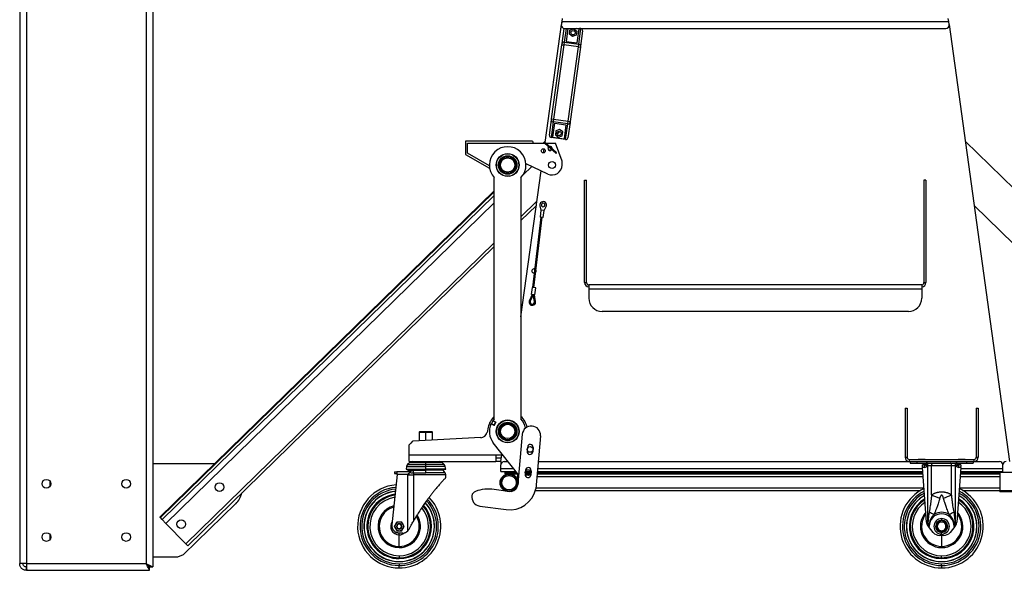
# Model space of a CAD drawing. Units: millimetres. Extents: x -4283 to 7630, y -5446 to 9788.
# Drawn here: x -4250 to -2770, y -2812 to -1985 of the extents above; entities that cross this region are included whole.
import ezdxf

# ---------------------------------------------------------------- set-up
doc = ezdxf.new("R2010")
doc.units = ezdxf.units.MM

msp = doc.modelspace()

# ---------------------------------------------------------------- linework, layer by layer
at = {"color": 7, "linetype": 'Continuous', "lineweight": 25}
for p, q in [((-4249.5, -601.2), (-4249.5, -2801.7)), ((-4239.5, -601.2), (-4239.5, -2801.7)), ((-4059.5, -710.2), (-4059.5, -2801.7)), ((-4049.5, -710.2), (-4049.5, -2806.6)), ((-3460.3, -2169.6), (-3435.8, -1992.5)), ((-3435.1, -1986.9), (-3436.7, -1998)), ((-3435.2, -1987.6), (-3435.8, -1992.5)), ((-3434.5, -1983.2), (-3435.2, -1987.6)), ((-3435.2, -1987.6), (-2853.9, -1987.6)), ((-2853.9, -1987.6), (-2854.5, -1983.2)), ((-2853.3, -1992.5), (-2853.9, -1987.6)), ((-2853.3, -1992.5), (-2762.5, -2648.2)), ((-3436.6, -1998), (-3436.7, -1998)), ((-3434.7, -2020.9), (-3431.6, -1998.1)), ((-3428.5, -1998.2), (-3431.4, -2018.8)), ((-3430.9, -1998.2), (-2858.2, -1998.2)), ((-3426, -1998.2), (-3428.7, -2017.6)), ((-3423.8, -2006.9), (-3423, -2001)), ((-3419.1, -2010.5), (-3423.8, -2006.9)), ((-3423, -2001), (-3417.5, -1998.8)), ((-3413.6, -2008.3), (-3419.1, -2010.5)), ((-3417.5, -1998.8), (-3412.8, -2002.4)), ((-3412.8, -2002.4), (-3413.6, -2008.3)), ((-3408.9, -1998.7), (-3413, -1998.2)), ((-3411.9, -2019.9), (-3408.9, -1998.7)), ((-3409.6, -2021.8), (-3406.4, -1998.5)), ((-3406.4, -1998.5), (-3408.5, -1998.2)), ((-3403.8, -2001.9), (-3407, -2024.7)), ((-3450.4, -2133.9), (-3434.9, -2022.6)), ((-3432, -2023), (-3447.4, -2134.3)), ((-3434.9, -2022.6), (-3434.7, -2020.9)), ((-3434.9, -2022.6), (-3432, -2023)), ((-3431.4, -2018.8), (-3432, -2023)), ((-3410.2, -2026), (-3432, -2023)), ((-3431.4, -2018.8), (-3409.6, -2021.8)), ((-3428.7, -2017.6), (-3411.9, -2019.9)), ((-3425.6, -2137.3), (-3410.2, -2026)), ((-3407.2, -2026.4), (-3422.6, -2137.8)), ((-3410.2, -2026), (-3409.6, -2021.8)), ((-3410.2, -2026), (-3407.2, -2026.4)), ((-3407, -2024.7), (-3407.2, -2026.4)), ((-3453.7, -2158.5), (-3450.6, -2135.6)), ((-3448, -2138.6), (-3451.2, -2161.9)), ((-3450.6, -2135.6), (-3450.4, -2133.9)), ((-3450.4, -2133.9), (-3447.4, -2134.3)), ((-3448.6, -2161.6), (-3445.7, -2140.4)), ((-3447.4, -2134.3), (-3448, -2138.6)), ((-3426.2, -2141.6), (-3448, -2138.6)), ((-3447.4, -2134.3), (-3425.6, -2137.3)), ((-3445.7, -2140.4), (-3428.9, -2142.8)), ((-3428.9, -2142.8), (-3431.8, -2163.9)), ((-3429.4, -2164.9), (-3426.2, -2141.6)), ((-3426.2, -2141.6), (-3425.6, -2137.3)), ((-3422.8, -2139.4), (-3426, -2162.3)), ((-3425.6, -2137.3), (-3422.6, -2137.8)), ((-3422.6, -2137.8), (-3422.8, -2139.4)), ((-3443.9, -2152.1), (-3444.7, -2157.9)), ((-3444.7, -2157.9), (-3440, -2161.6)), ((-3438.4, -2149.8), (-3443.9, -2152.1)), ((-3442.2, -2156.9), (-3437.9, -2152.7)), ((-3440, -2161.6), (-3434.5, -2159.4)), ((-3433.7, -2153.5), (-3438.4, -2149.8)), ((-3434.5, -2159.4), (-3433.7, -2153.5)), ((-3579.8, -2167.2), (-3579.8, -2187.2)), ((-3479.1, -2167.2), (-3579.8, -2167.2)), ((-3576.9, -2170.2), (-3460.9, -2170.2)), ((-3576.9, -2185.5), (-3576.9, -2170.2)), ((-3479.1, -2167.2), (-3478, -2170.2)), ((-3462.9, -2170.2), (-3460, -2167.3)), ((-3461.5, -2170.2), (-3460.2, -2168.9)), ((-3460.8, -2170.6), (-3444.2, -2185.2)), ((-3444.2, -2185.2), (-3460.7, -2170.7)), ((-3443.4, -2184.3), (-3459.9, -2169.8)), ((-3459.5, -2170.2), (-3444.7, -2170.2)), ((-3429.4, -2164.9), (-3451.2, -2161.9)), ((-3448.6, -2161.6), (-3431.8, -2163.9)), ((-3434.8, -2197.2), (-3444.7, -2170.2)), ((-2829.1, -2167.3), (-2332.5, -2651.7)), ((-3579.8, -2187.2), (-3543.6, -2208.1)), ((-3544, -2204.4), (-3576.9, -2185.5)), ((-3462.5, -2184.9), (-3461.7, -2179.2)), ((-3454.5, -2180.2), (-3454.8, -2180.6)), ((-3451.2, -2176.5), (-3450.9, -2176.1)), ((-3450.7, -2176.3), (-3450.6, -2176.3)), ((-3450.5, -2180.4), (-3450.6, -2180.3)), ((-3450.3, -2180), (-3450.2, -2179.9)), ((-3449.8, -2178.6), (-3449.8, -2178.4)), ((-3502, -2194.7), (-3501.4, -2195)), ((-3489.1, -2200.9), (-3456.4, -2216.7)), ((-3489, -2202.6), (-3487.9, -2201.5)), ((-3434.8, -2203.2), (-3434.8, -2197.2)), ((-3530.9, -2212), (-3531.6, -2211.6)), ((-3531.3, -2212.2), (-3530.8, -2212.2)), ((-3508.4, -2214.5), (-3505.4, -2211.6)), ((-3500.4, -2208.1), (-3499.9, -2207.6)), ((-3500, -2206.3), (-3499.5, -2205.8)), ((-3496.5, -2431.3), (-3466.2, -2211.9)), ((-3493.4, -2218), (-3480.2, -2205.2)), ((-3536.5, -2584.3), (-3536.5, -2222.1)), ((-3514.3, -2220.3), (-3513.8, -2219.8)), ((-3512.6, -2220), (-3512, -2219.4)), ((-3496.5, -2222.1), (-3496.5, -2584.3)), ((-3400.9, -2379.8), (-3400.9, -2226.2)), ((-3400.9, -2226.2), (-3397.9, -2226.2)), ((-3397.9, -2379.8), (-3397.9, -2226.2)), ((-2888.1, -2226.2), (-2891.1, -2226.2)), ((-2891.1, -2226.2), (-2891.1, -2379.8)), ((-2888.1, -2226.2), (-2888.1, -2379.8)), ((-4038.9, -2731.9), (-3536.5, -2241.9)), ((-4038.2, -2732.6), (-3536.5, -2243.3)), ((-4035.4, -2735.5), (-3536.5, -2248.9)), ((-4029.8, -2741.2), (-3536.5, -2260.1)), ((-3496.5, -2281.2), (-3472.5, -2257.7)), ((-3496.5, -2286.7), (-3473.4, -2264.2)), ((-3468.1, -2264.3), (-3466.6, -2270.8)), ((-3466.6, -2270.8), (-3467.8, -2281.3)), ((-3461.6, -2271.4), (-3466.6, -2270.8)), ((-3462.9, -2281.8), (-3461.6, -2271.4)), ((-3461.6, -2271.4), (-3458.7, -2265.4)), ((-2815.7, -2264.2), (-2373.4, -2695.6)), ((-3478.6, -2387.3), (-3466.1, -2281.5)), ((-3477, -2387.5), (-3464.5, -2281.6)), ((-3462.9, -2281.8), (-3467.8, -2281.3)), ((-3999.8, -2772), (-3536.5, -2320.2)), ((-3997, -2774.8), (-3536.5, -2325.8)), ((-3473.7, -2362.2), (-3473.9, -2361.2)), ((-3400.9, -2379.8), (-3397.9, -2379.8)), ((-2891.1, -2379.8), (-2888.1, -2379.8)), ((-3480.6, -2397.7), (-3479.3, -2387.2)), ((-3474.4, -2387.8), (-3479.3, -2387.2)), ((-3475.6, -2398.2), (-3474.4, -2387.8)), ((-2894.5, -2383.2), (-3394.5, -2383.2)), ((-3394.5, -2383.2), (-3394.5, -2389.6)), ((-2894.5, -2389.6), (-3394.5, -2389.6)), ((-3394.5, -2389.6), (-3394.5, -2403.2)), ((-3351.1, -2383), (-3351.1, -2383.2)), ((-3340.7, -2383), (-3351.1, -2383)), ((-3340.7, -2383.2), (-3340.7, -2383)), ((-2937.9, -2383), (-2948.3, -2383)), ((-2948.3, -2383), (-2948.3, -2383.2)), ((-2937.9, -2383.2), (-2937.9, -2383)), ((-2894.5, -2383.2), (-2894.5, -2389.6)), ((-2894.5, -2389.6), (-2894.5, -2403.2)), ((-3479.9, -2397.8), (-3483.9, -2406.8)), ((-3483.9, -2406.8), (-3483, -2407.3)), ((-3483, -2407.3), (-3482.5, -2407.5)), ((-3478.2, -2397.9), (-3482.5, -2407.5)), ((-3475.6, -2398.2), (-3480.6, -2397.7)), ((-3476, -2408.2), (-3478, -2398)), ((-3474.5, -2407.9), (-3476.3, -2398.2)), ((-3475.5, -2408.1), (-3476, -2408.2)), ((-3474.5, -2407.9), (-3475.5, -2408.1)), ((-2914.5, -2423.2), (-3374.5, -2423.2)), ((-2919.5, -2568.2), (-2919.5, -2641.8)), ((-2919.5, -2568.2), (-2916.5, -2568.2)), ((-2916.5, -2568.2), (-2916.5, -2641.8)), ((-2812.5, -2568.2), (-2809.5, -2568.2)), ((-2812.5, -2568.2), (-2812.5, -2641.8)), ((-2809.5, -2568.2), (-2809.5, -2641.8)), ((-3538.8, -2587.3), (-3540.9, -2591.8)), ((-3538.8, -2587), (-3534.1, -2589.1)), ((-3534.7, -2589.2), (-3538.8, -2587.3)), ((-3648.4, -2603.2), (-3649.4, -2604.2)), ((-3648.4, -2603.2), (-3639.4, -2603.2)), ((-3639.4, -2603.2), (-3630.4, -2603.2)), ((-3639.4, -2603.2), (-3639.4, -2604.2)), ((-3629.4, -2604.2), (-3630.4, -2603.2)), ((-3545.9, -2596.9), (-3547.5, -2604.6)), ((-3536.5, -2594.2), (-3541.6, -2591.8)), ((-3536.8, -2593.7), (-3540.9, -2591.8)), ((-3536.8, -2593.7), (-3534.7, -2589.2)), ((-3536.8, -2593.7), (-3536.3, -2593.9)), ((-3534.1, -2589.1), (-3536.5, -2594.2)), ((-3534.2, -2589.4), (-3534.7, -2589.2)), ((-3532.2, -2595.9), (-3531.8, -2596.1)), ((-3531.8, -2596.1), (-3530.3, -2592.7)), ((-3659.1, -2617.9), (-3664.4, -2623.2)), ((-3659.4, -2617.9), (-3661.8, -2620.6)), ((-3659.4, -2617.9), (-3659.1, -2617.9)), ((-3556.8, -2612.5), (-3659.1, -2617.9)), ((-3649.4, -2604.2), (-3649.4, -2617.4)), ((-3649.4, -2604.2), (-3639.4, -2604.2)), ((-3639.4, -2604.2), (-3629.4, -2604.2)), ((-3639.4, -2616.9), (-3639.4, -2604.2)), ((-3629.4, -2616.3), (-3629.4, -2604.2)), ((-3500.9, -2682), (-3494.4, -2607.4)), ((-3467.3, -2609.8), (-3474.3, -2689.5)), ((-3664.4, -2638.2), (-3664.4, -2623.2)), ((-3499.8, -2669.1), (-3538.2, -2620.1)), ((-3486.7, -2626.6), (-3487.3, -2633)), ((-3478.3, -2627.3), (-3478.8, -2633.8)), ((-3664.4, -2638.2), (-3534.4, -2638.2)), ((-3664.4, -2648.2), (-3664.4, -2638.2)), ((-3534.4, -2638.2), (-3524, -2638.2)), ((-3534.4, -2638.2), (-3534.4, -2648.2)), ((-3525.9, -2643.2), (-3534.4, -2643.2)), ((-3526.5, -2648.2), (-3525.2, -2638.2)), ((-2919.5, -2641.8), (-2916.5, -2641.8)), ((-2913.1, -2645.2), (-2913.1, -2648.2)), ((-2913.1, -2645.2), (-2815.9, -2645.2)), ((-2899.7, -2645), (-2889.3, -2645)), ((-2899.7, -2645.2), (-2899.7, -2645)), ((-2889.3, -2645), (-2889.3, -2645.2)), ((-2839.7, -2645), (-2829.3, -2645)), ((-2839.7, -2645.2), (-2839.7, -2645)), ((-2829.3, -2645), (-2829.3, -2645.2)), ((-2815.9, -2648.2), (-2815.9, -2645.2)), ((-2812.5, -2641.8), (-2809.5, -2641.8)), ((-3956.6, -2651.7), (-4049.5, -2651.7)), ((-3668.2, -2655.6), (-3669.1, -2659.7)), ((-3669.1, -2659.7), (-3666.7, -2660.2)), ((-3669.1, -2659.7), (-3639.4, -2659.7)), ((-3668.2, -2655.6), (-3639.4, -2655.6)), ((-3663.6, -2649.7), (-3666.7, -2652.9)), ((-3666.7, -2652.9), (-3639.4, -2652.9)), ((-3666.7, -2660.2), (-3639.4, -2660.2)), ((-3665.3, -2661.6), (-3666, -2662.5)), ((-3665.3, -2661.6), (-3639.4, -2661.6)), ((-3664.9, -2660.5), (-3639.4, -2660.5)), ((-3664.4, -2648.2), (-3534.4, -2648.2)), ((-3663.6, -2649.7), (-3639.4, -2649.7)), ((-3639.4, -2649.7), (-3639.4, -2648.2)), ((-3639.4, -2652.9), (-3639.4, -2649.7)), ((-3615.1, -2649.7), (-3639.4, -2649.7)), ((-3639.4, -2655.6), (-3639.4, -2652.9)), ((-3612, -2652.9), (-3639.4, -2652.9)), ((-3639.4, -2659.7), (-3639.4, -2655.6)), ((-3610.5, -2655.6), (-3639.4, -2655.6)), ((-3609.6, -2659.7), (-3639.4, -2659.7)), ((-3639.4, -2660.2), (-3639.4, -2659.7)), ((-3612.1, -2660.2), (-3639.4, -2660.2)), ((-3639.4, -2660.5), (-3639.4, -2660.2)), ((-3639.4, -2661.6), (-3639.4, -2660.5)), ((-3613.9, -2660.5), (-3639.4, -2660.5)), ((-3639.4, -2665.4), (-3639.4, -2661.6)), ((-3613.4, -2661.6), (-3639.4, -2661.6)), ((-3612, -2652.9), (-3615.1, -2649.7)), ((-3610.5, -2665.4), (-3613.4, -2661.6)), ((-3612.1, -2660.2), (-3609.6, -2659.7)), ((-3609.6, -2659.7), (-3610.5, -2655.6)), ((-3526.5, -2648.2), (-3534.4, -2648.2)), ((-3526.5, -2648.2), (-3526.5, -2653.2)), ((-3526.5, -2658.8), (-3526.5, -2653.2)), ((-3526.5, -2663.2), (-3526.5, -2658.8)), ((-3526.5, -2658.8), (-3507.9, -2658.8)), ((-3521.5, -2648.2), (-3516.2, -2648.2)), ((-3489.8, -2661.4), (-3490.3, -2667.9)), ((-3481.3, -2662.2), (-3481.9, -2668.7)), ((-3471.6, -2658.8), (-2893.3, -2658.8)), ((-3470.7, -2648.2), (-2913.1, -2648.2)), ((-2913.1, -2648.2), (-2815.9, -2648.2)), ((-2912, -2648.2), (-2912, -2650.7)), ((-2912, -2650.7), (-2902, -2650.7)), ((-2902, -2648.2), (-2902, -2650.7)), ((-2902, -2648.2), (-2827, -2648.2)), ((-2902, -2650.7), (-2827, -2650.7)), ((-2893.5, -2655.7), (-2893.5, -2653.2)), ((-2890.5, -2653.2), (-2893.5, -2653.2)), ((-2893.4, -2657.2), (-2893.5, -2655.7)), ((-2887.3, -2739.3), (-2893.4, -2657.2)), ((-2890.5, -2657.2), (-2893.4, -2657.2)), ((-2890.5, -2657.2), (-2890.5, -2653.2)), ((-2888.8, -2651.8), (-2889.8, -2652.9)), ((-2887, -2655.7), (-2889.8, -2652.9)), ((-2886, -2654.7), (-2888.8, -2651.8)), ((-2886, -2654.7), (-2887, -2655.7)), ((-2886, -2654.7), (-2886, -2650.7)), ((-2885.5, -2654.7), (-2886, -2654.7)), ((-2885.5, -2654.7), (-2885.5, -2650.7)), ((-2885.5, -2744.7), (-2885.5, -2654.7)), ((-2879.5, -2654.7), (-2885.5, -2654.7)), ((-2879.5, -2698.5), (-2879.5, -2654.7)), ((-2849.5, -2654.7), (-2879.5, -2654.7)), ((-2849.5, -2698.5), (-2849.5, -2654.7)), ((-2843.5, -2654.7), (-2849.5, -2654.7)), ((-2843.5, -2654.7), (-2843.5, -2650.7)), ((-2843.5, -2744.7), (-2843.5, -2654.7)), ((-2843.1, -2654.7), (-2843.5, -2654.7)), ((-2843.1, -2654.7), (-2843.1, -2650.7)), ((-2843.1, -2654.7), (-2840.3, -2651.8)), ((-2842.1, -2655.7), (-2843.1, -2654.7)), ((-2842.1, -2655.7), (-2839.3, -2652.9)), ((-2835.7, -2657.2), (-2841.8, -2739.3)), ((-2839.3, -2652.9), (-2840.3, -2651.8)), ((-2838.5, -2657.2), (-2838.5, -2653.2)), ((-2835.5, -2653.2), (-2838.5, -2653.2)), ((-2835.7, -2657.2), (-2838.5, -2657.2)), ((-2835.8, -2658.8), (-2772.5, -2658.8)), ((-2835.7, -2657.2), (-2835.5, -2655.7)), ((-2835.5, -2653.2), (-2835.5, -2655.7)), ((-2827, -2648.2), (-2827, -2650.7)), ((-2827, -2650.7), (-2817, -2650.7)), ((-2817, -2648.2), (-2817, -2650.7)), ((-2815.9, -2648.2), (-2777.5, -2648.2)), ((-2772.5, -2658.8), (-2772.5, -2653.2)), ((-2772.5, -2663.2), (-2772.5, -2658.8)), ((-3682.5, -2667.7), (-3690.3, -2743.6)), ((-3686.4, -2663.7), (-3686.4, -2666.2)), ((-3686.4, -2663.7), (-3683, -2663.7)), ((-3686.4, -2666.2), (-3682.4, -2666.2)), ((-3663.2, -2663.7), (-3683, -2663.7)), ((-3682.5, -2667.7), (-3682.4, -2666.2)), ((-3666.3, -2667.7), (-3682.5, -2667.7)), ((-3682.4, -2666.2), (-3682.4, -2664)), ((-3667.7, -2663.6), (-3667.6, -2663.6)), ((-3667.7, -2663.6), (-3667.7, -2663.6)), ((-3662.8, -2663.7), (-3662.8, -2663.7)), ((-3657.9, -2665.4), (-3639.4, -2665.4)), ((-3609.5, -2668.2), (-3657.5, -2668.2)), ((-3610.5, -2665.4), (-3639.4, -2665.4)), ((-3609.5, -2672.7), (-3609.5, -2668.2)), ((-3526.5, -2663.2), (-3504.4, -2663.2)), ((-3520.4, -2666.7), (-3520.4, -2664.7)), ((-3520.4, -2664.7), (-3503.2, -2664.7)), ((-3520.4, -2666.7), (-3501.7, -2666.7)), ((-3501, -2670.7), (-3501, -2667.6)), ((-3501, -2682.5), (-3501, -2670.7)), ((-3501, -2670.7), (-3499.9, -2670.7)), ((-3490.1, -2664.7), (-3481.6, -2664.7)), ((-3489.7, -2666.7), (-3481.9, -2666.7)), ((-3489.6, -2663.2), (-3482, -2663.2)), ((-3472.7, -2670.7), (-2892.4, -2670.7)), ((-3472.3, -2666.7), (-2892.7, -2666.7)), ((-3472.2, -2664.7), (-2892.9, -2664.7)), ((-3472, -2663.2), (-2893, -2663.2)), ((-2836.7, -2670.7), (-2776.9, -2670.7)), ((-2836.4, -2666.7), (-2776.9, -2666.7)), ((-2836.2, -2664.7), (-2776.9, -2664.7)), ((-2836.1, -2663.2), (-2772.5, -2663.2)), ((-2776.9, -2664.7), (-2776.9, -2691.7)), ((-2728.9, -2664.7), (-2776.9, -2664.7)), ((-2772.5, -2664.7), (-2772.5, -2663.2)), ((-4204.5, -2677.5), (-4204.5, -2685.8)), ((-3519.2, -2692.7), (-3536.7, -2690.4)), ((-3474.9, -2691.7), (-2896.1, -2691.7)), ((-3474.2, -2687.7), (-2891.1, -2687.7)), ((-2838, -2687.7), (-2776.9, -2687.7)), ((-2833, -2691.7), (-2776.9, -2691.7)), ((-2776.9, -2691.7), (-2776.9, -2693.7)), ((-2776.9, -2691.7), (-2728.9, -2691.7)), ((-2728.9, -2693.7), (-2776.9, -2693.7)), ((-4003.4, -2788.2), (-3925.1, -2711.7)), ((-3558.4, -2715.2), (-3518.8, -2720.6)), ((-4038.2, -2732.6), (-4038.9, -2731.9)), ((-4035.4, -2735.5), (-4038.2, -2732.6)), ((-4029.8, -2741.2), (-4035.4, -2735.5)), ((-2864.5, -2734.1), (-2864.5, -2736.5)), ((-3999.8, -2772), (-4029.8, -2741.2)), ((-3732.2, -2745.7), (-3732.4, -2745.7)), ((-3679.4, -2742.3), (-3679.4, -2741.7)), ((-3679.4, -2749.1), (-3679.4, -2749.7)), ((-3626.6, -2745.7), (-3626.4, -2745.7)), ((-2917.3, -2745.7), (-2917.5, -2745.7)), ((-2883.7, -2745.7), (-2884.9, -2745.7)), ((-2877.1, -2754.9), (-2884.5, -2746.1)), ((-2883.4, -2745.7), (-2883.7, -2745.7)), ((-2864.5, -2736.5), (-2864.5, -2737.1)), ((-2844.6, -2746.1), (-2851.9, -2754.9)), ((-2845.4, -2745.7), (-2845.7, -2745.7)), ((-2844.2, -2745.7), (-2845.4, -2745.7)), ((-2811.7, -2745.7), (-2811.5, -2745.7)), ((-4204.5, -2757.5), (-4204.5, -2765.8)), ((-3679.4, -2758.5), (-3679.4, -2755.7)), ((-3674.2, -2755.7), (-3679.4, -2755.7)), ((-3678.2, -2755.7), (-3679.4, -2755.7)), ((-3679.4, -2755.7), (-3679.4, -2755.7)), ((-3679.4, -2775.8), (-3679.4, -2758.5)), ((-2861.1, -2759.2), (-2867.9, -2759.2)), ((-2864.5, -2754.9), (-2864.5, -2754.3)), ((-2864.5, -2757.3), (-2864.5, -2754.9)), ((-2864.5, -2759.2), (-2864.5, -2775.8)), ((-3997, -2774.8), (-3999.8, -2772)), ((-3679.4, -2777.5), (-3679.4, -2775.8)), ((-2864.5, -2777.5), (-2864.5, -2775.8)), ((-4049.5, -2791.7), (-4012, -2791.7)), ((-4012, -2791.7), (-4003.4, -2788.2)), ((-3679.4, -2789.8), (-3679.4, -2792.8)), ((-3679.4, -2793.6), (-3679.4, -2792.8)), ((-3679.4, -2793.6), (-3679.4, -2794.1)), ((-2864.5, -2792.8), (-2864.5, -2789.8)), ((-2864.5, -2792.8), (-2864.5, -2793.6)), ((-2864.5, -2794.1), (-2864.5, -2793.6)), ((-4239.5, -2801.7), (-4249.5, -2801.7)), ((-4239.5, -2806.6), (-4240, -2806.6)), ((-4239.5, -2801.7), (-4059.5, -2801.7)), ((-4239.5, -2801.7), (-4239.5, -2806.6)), ((-4239.5, -2806.6), (-4239.3, -2806.6)), ((-4239.5, -2811.7), (-4239.5, -2806.7)), ((-4239.5, -2806.7), (-4239.3, -2806.7)), ((-4054.6, -2811.7), (-4054.6, -2806.7)), ((-4054.5, -2806.6), (-4049.5, -2806.6)), ((-3679.4, -2801.8), (-3679.4, -2804.5)), ((-3679.4, -2808.2), (-3679.4, -2804.5)), ((-2864.5, -2804.5), (-2864.5, -2801.8)), ((-2864.5, -2804.5), (-2864.5, -2808.2)), ((-4239.5, -2811.7), (-4238.8, -2811.7)), ((-4238.8, -2811.7), (-4054.6, -2811.7))]:
    msp.add_line(p, q, dxfattribs=at)
at = {"color": 7, "linetype": 'Continuous', "lineweight": 25, "flags": 128}
for points in [[(-3454.7, -2176), (-3454.7, -2176), (-3455.1, -2176.3)], [(-3454.5, -2180.9), (-3453.8, -2181.2), (-3452.8, -2181.4)], [(-3453, -2175.9), (-3452.1, -2176), (-3451.2, -2176.5)], [(-3451.3, -2180.9), (-3451.3, -2181), (-3451.3, -2181)], [(-3451.2, -2176.5), (-3450.6, -2177.3), (-3450.4, -2178.2)], [(-3474.2, -2364), (-3473.9, -2363.3), (-3473.7, -2362.2)], [(-2879.5, -2654.7), (-2879.5, -2653.9), (-2879.4, -2653.1), (-2879.1, -2652.5), (-2878.8, -2651.8), (-2878.5, -2651.4), (-2878.1, -2651), (-2877.6, -2650.8), (-2877.1, -2650.7)], [(-2849.5, -2654.7), (-2849.6, -2653.9), (-2849.7, -2653.1), (-2849.9, -2652.5), (-2850.2, -2651.8), (-2850.6, -2651.4), (-2851, -2651), (-2851.5, -2650.8), (-2851.9, -2650.7)], [(-3666.5, -2752.6), (-3666.5, -2741), (-3666.5, -2730.4), (-3666.5, -2720.8), (-3666.5, -2712.2), (-3666.5, -2704.6), (-3666.5, -2698), (-3666.5, -2692.4), (-3666.5, -2687.8), (-3666.5, -2684.2), (-3666.5, -2682.1), (-3666.5, -2680.6), (-3666.5, -2679.7), (-3666.5, -2679.4), (-3666.5, -2679.3), (-3666.5, -2679.3), (-3666.5, -2679.3), (-3666.5, -2679.3), (-3666.5, -2679.3), (-3666.5, -2679.3), (-3666.5, -2679.3), (-3666.5, -2679.3), (-3666.5, -2679.3), (-3666.5, -2679.3), (-3666.5, -2679.3), (-3666.5, -2679.3), (-3666.5, -2675.4), (-3666.5, -2672.8), (-3666.5, -2671.1), (-3666.5, -2669.5), (-3666.4, -2668.2)], [(-3679.4, -2755.7), (-3681.3, -2755.5), (-3683, -2755)], [(-4059.5, -2801.7), (-4059.5, -2801.7)]]:
    msp.add_lwpolyline(points, dxfattribs=at)
at = {"color": 7, "linetype": 'Continuous', "lineweight": 25}
for centre, radius in [((-3418.3, -2004.6), 3.25), ((-3439.2, -2155.7), 3.25), ((-3516.5, -2203.2), 17.2), ((-3516.5, -2203.2), 16.9), ((-3463, -2181.9), 3.05), ((-3516.5, -2203.2), 14), ((-3516.5, -2203.2), 13.5), ((-3516.5, -2203.2), 12.4), ((-3516.5, -2203.2), 10.8), ((-3449.8, -2203.2), 5.25), ((-3516.5, -2603.2), 17.2), ((-3516.5, -2603.2), 16.8), ((-3516.5, -2603.2), 13.9), ((-3516.5, -2603.2), 13.4), ((-3516.5, -2603.2), 12.4), ((-3516.5, -2603.2), 10.8), ((-3482.8, -2630.2), 4.25), ((-3485.8, -2665), 4.25), ((-4209.5, -2681.7), 6.5), ((-4089.5, -2681.7), 6.5), ((-3514.4, -2680.2), 13.5), ((-3514.4, -2680.2), 12.5), ((-3514.4, -2680.2), 10.9), ((-3949.5, -2686.7), 6.5), ((-4006.8, -2742.5), 6.5), ((-4209.5, -2761.7), 6.5), ((-4089.5, -2761.7), 6.5)]:
    msp.add_circle(centre, radius, dxfattribs=at)
for centre, radius, start, end in [((-3430.9, -1993.2), 5, 172.1234, 270), ((-2858.2, -1993.2), 5, 270, 7.8766), ((-3406.8, -2001.4), 3, 352.1234, 82.1234), ((-3432, -2021.5), 2.81, 77.9703, 167.2576), ((-3409.8, -2024.6), 2.81, 356.9892, 86.2764), ((-3447.8, -2135.8), 2.81, 176.9892, 266.2764), ((-3425.6, -2138.8), 2.81, 257.9703, 347.2576), ((-3450.8, -2158.9), 3, 172.1234, 262.1234), ((-3460.3, -2170.2), 0.6, 48.6848, 221.2828), ((-3429, -2161.9), 3, 262.1234, 352.1234), ((-3516.5, -2203.2), 27.5, 316.6582, 223.3418), ((-3452.9, -2178.4), 3, 127.1479, 228.6848), ((-3452.9, -2178.4), 2.5, 124.7983, 228.6848), ((-3452.9, -2178.4), 3, 228.6848, 330.2218), ((-3452.9, -2178.4), 2.5, 228.6848, 332.5714), ((-3452.8, -2178.4), 3.05, 353.3025, 104.0671), ((-3452.9, -2178.4), 3, 48.6848, 102.0533), ((-3452.9, -2178.4), 3.05, 0, 96.1717), ((-3452.8, -2178.4), 3.05, 270, 328.9342), ((-3452.9, -2178.4), 3.05, 277.5634, 309.3735), ((-3452.9, -2178.4), 3, 355.3164, 48.6848), ((-3443.8, -2184.7), 0.6, 236.0868, 48.6848), ((-3449.8, -2203.2), 15, 244.2493, 0), ((-3463.2, -2263.2), 5, 334.0421, 192.5805), ((-3463.2, -2263.2), 2.7, 353.3113, 173.3113), ((-3463.2, -2263.2), 2.7, 173.3113, 353.3113), ((-3476.9, -2362.2), 3.2, 59.867, 286.7555), ((-3394.5, -2379.8), 6.4, 180, 270), ((-3394.5, -2379.8), 3.4, 180, 270), ((-2894.5, -2379.8), 6.4, 270, 360), ((-2894.5, -2379.8), 3.4, 270, 0), ((-3479.4, -2408.9), 5, 155.8113, 10.8113), ((-3479.4, -2408.9), 3.95, 155.8113, 10.8113), ((-3479.4, -2408.9), 3.4, 155.8113, 263.3113), ((-3479.4, -2408.9), 3.4, 263.3113, 10.8113), ((-3374.5, -2403.2), 20, 180, 270), ((-2914.5, -2403.2), 20, 270, 0), ((-3516.5, -2603.2), 30, 131.8103, 168), ((-3516.5, -2603.2), 27.5, 136.6582, 143.888), ((-3516.5, -2603.2), 30, 12.6509, 48.1897), ((-3516.5, -2603.2), 27.5, 10.6241, 43.3418), ((-3516.5, -2603.2), 27.5, 155.6251, 218.1038), ((-3480.9, -2608.6), 13.6, 355, 175), ((-3557.3, -2602.6), 10, 273, 348), ((-3482.5, -2626.9), 4.25, 355, 175), ((-3483.1, -2633.4), 4.25, 175, 355), ((-2913.1, -2641.8), 6.4, 180, 270), ((-2913.1, -2641.8), 3.4, 180, 270), ((-2815.9, -2641.8), 6.4, 270, 0), ((-2815.9, -2641.8), 3.4, 270, 0), ((-3662.9, -2656.8), 5.5, 135, 168), ((-3666.9, -2660.4), 2, 321.9398, 357.5437), ((-3659.9, -2660.7), 5, 174.4886, 177.5437), ((-3659.9, -2653.5), 5.3, 90, 135), ((-3618.9, -2653.5), 5.3, 45, 90), ((-3618.9, -2660.7), 5, 2.4563, 5.5114), ((-3611.9, -2660.4), 2, 182.4563, 218.0602), ((-3615.9, -2656.8), 5.5, 12, 45), ((-3521.5, -2653.2), 5, 90, 180), ((-3485.5, -2661.8), 4.25, 355, 175), ((-2890.5, -2652.2), 1, 270, 315), ((-2890.5, -2652.2), 5, 270, 315), ((-2886, -2654.7), 4, 90, 135), ((-2843.1, -2654.7), 4, 45, 90), ((-2838.5, -2652.2), 5, 225, 270), ((-2838.5, -2652.2), 1, 225, 270), ((-2777.5, -2653.2), 5, 0, 90), ((-2767.5, -2653.2), 5, 90, 180), ((-3661.9, -2630.4), 38, 263.2665, 276.7335), ((-3660.5, -2635.3), 32.9, 259.8228, 275.2217), ((-3614, -2668.2), 4.5, 0, 38.0602), ((-3486.1, -2668.3), 4.25, 175, 355), ((-3679.4, -2745.7), 62.5, 94.3712, 270), ((-3679.4, -2745.7), 58.8, 95.0239, 270), ((-3679.4, -2745.7), 56.2, 95.5401, 270), ((-3544.9, -2750.3), 60.5, 82.2592, 109.3223), ((-3513.4, -2680.9), 40, 262.2592, 347.5728), ((-3513.4, -2680.9), 12.5, 280.0438, 355), ((-2864.5, -2745.7), 62.5, 115.0766, 270), ((-2864.5, -2745.7), 62.5, 270, 64.9234), ((-3949.5, -2686.7), 35, 314.3, 345.2879), ((-3679.4, -2745.7), 53, 96.2308, 270), ((-3679.4, -2745.7), 52.8, 96.2773, 180), ((-3679.4, -2745.7), 48.5, 97.3838, 270), ((-3679.4, -2745.7), 48, 97.5239, 270), ((-3679.4, -2745.7), 47.1, 97.7723, 270), ((-3679.4, -2745.7), 44.1, 98.7157, 270), ((-3679.4, -2745.7), 62.5, 270, 44.1485), ((-3679.4, -2745.7), 58.8, 270, 43.5623), ((-3556.6, -2701.5), 13.8, 172.2592, 262.2592), ((-3562.3, -2700.8), 8, 109.3223, 172.2592), ((-2864.5, -2745.7), 58.8, 116.4533, 270), ((-2864.5, -2745.7), 56.2, 117.5497, 270), ((-2864.5, -2745.7), 53, 119.0278, 270), ((-2864.5, -2745.7), 52.8, 119.1278, 180), ((-2864.5, -2745.7), 48.5, 121.5268, 270), ((-2864.5, -2745.7), 48, 121.8334, 270), ((-2864.5, -2745.7), 47.1, 122.3787, 270), ((-2845.2, -2626.7), 79.6, 244.4107, 253.8937), ((-2864.5, -2745.7), 58.8, 270, 63.5467), ((-2864.5, -2745.7), 56.2, 270, 62.4503), ((-2864.5, -2745.7), 53, 270, 60.9722), ((-2864.5, -2745.7), 48.5, 270, 58.4732), ((-2864.5, -2745.7), 48, 270, 58.1666), ((-2864.5, -2745.7), 47.1, 270, 57.6213), ((-2883.9, -2626.7), 79.6, 286.1063, 295.5893), ((-2864.5, -2745.7), 52.8, 0, 60.8722), ((-3679.4, -2745.7), 31.9, 104.5239, 270), ((-3679.4, -2745.7), 30.1, 105.7607, 270), ((-3679.4, -2745.7), 56.2, 270, 43.0576), ((-3679.4, -2745.7), 53, 270, 42.361), ((-3679.4, -2745.7), 48.5, 270, 41.1275), ((-3679.4, -2745.7), 48, 270, 40.9848), ((-3679.4, -2745.7), 47.1, 270, 40.7678), ((-3679.4, -2745.7), 44.1, 270, 39.659), ((-3679.4, -2745.7), 52.8, 0, 42.2895), ((-2864.5, -2745.7), 44.1, 124.4703, 270), ((-2864.5, -2745.7), 44.1, 270, 55.5297), ((-3679.4, -2745.7), 31.9, 270, 32.405), ((-3679.4, -2745.7), 30.1, 270, 30.726), ((-2864.5, -2745.7), 31.9, 138.3732, 270), ((-2864.5, -2745.7), 30.1, 141.6764, 270), ((-2864.5, -2745.7), 18.8, 0, 180), ((-2797.2, -2575.2), 171.8, 239.971, 242.7182), ((-2864.5, -2745.7), 11.6, 90, 270), ((-2864.5, -2745.7), 21.2, 57.3108, 122.6892), ((-2864.5, -2745.7), 31.9, 270, 41.6268), ((-2864.5, -2745.7), 30.1, 270, 38.3236), ((-2864.5, -2745.7), 11.6, 270, 90), ((-2931.9, -2575.2), 171.8, 297.2818, 300.029), ((-3679.4, -2745.7), 52.8, 180, 0), ((-3679.4, -2745.7), 12.8, 144.3727, 270), ((-3679.4, -2744.7), 11, 174.1393, 270), ((-3679.4, -2745.7), 6.5, 150, 210), ((-3679.4, -2745.7), 6.5, 90, 150), ((-3679.4, -2745.7), 6.5, 210, 270), ((-3679.4, -2745.7), 4, 90, 270), ((-3679.4, -2745.7), 3.4, 90, 270), ((-3679.4, -2745.7), 6.5, 30, 90), ((-3679.4, -2745.7), 4, 270, 90), ((-3679.4, -2745.7), 3.4, 270, 90), ((-3679.4, -2745.7), 6.5, 270, 330), ((-3679.4, -2745.7), 6.5, 330, 30), ((-2864.5, -2745.7), 52.8, 180, 0), ((-2875.3, -2738.4), 12, 184.3, 211.2761), ((-2875.3, -2738.4), 12, 217.1508, 220), ((-2864.5, -2745.7), 9.19, 90, 270), ((-2864.5, -2745.7), 8.59, 90, 270), ((-2864.5, -2745.7), 6.5, 150, 210), ((-2864.5, -2745.7), 6.5, 90, 150), ((-2864.5, -2745.7), 6.5, 210, 270), ((-2864.5, -2745.7), 9.19, 270, 90), ((-2864.5, -2745.7), 8.59, 270, 90), ((-2864.5, -2745.7), 6.5, 30, 90), ((-2864.5, -2745.7), 6.5, 270, 330), ((-2864.5, -2745.7), 6.5, 330, 30), ((-2853.8, -2738.4), 12, 320, 322.8492), ((-2853.8, -2738.4), 12, 328.7239, 355.7), ((-3679.4, -2745.7), 12.8, 270, 312.3076), ((-3674.2, -2744.7), 11, 270, 314.0755), ((-2867.9, -2747.2), 12, 220, 270), ((-2861.1, -2747.2), 12, 270, 320)]:
    msp.add_arc(centre, radius, start, end, dxfattribs=at)
for points, knots in [([(-3661.1, -2662.5), (-3661.2, -2662.5), (-3661.5, -2662.5), (-3661.9, -2662.5), (-3662.7, -2662.5), (-3663.5, -2662.5), (-3664.2, -2662.5), (-3664.7, -2662.5), (-3665.1, -2662.5), (-3665.7, -2662.5), (-3666.1, -2662.5), (-3666, -2662.5), (-3666, -2662.5)], [0, 0, 0, 0, 0.032242, 0.074775, 0.133942, 0.3087, 0.393671, 0.478644, 0.563616, 0.648588, 0.987902, 1, 1, 1, 1]), ([(-3661.1, -2662.5), (-3661.3, -2662.7), (-3661.5, -2663.1), (-3662.2, -2663.5), (-3662.8, -2663.6), (-3663.2, -2663.7)], [0, 0, 0, 0, 0.280351, 0.5611183, 1, 1, 1, 1]), ([(-3657.9, -2665.4), (-3657.8, -2664.8), (-3657.6, -2663.7), (-3658.3, -2662.5), (-3659.5, -2662.1), (-3660.5, -2662.3), (-3661.1, -2662.5)], [0, 0, 0, 0, 0.276295, 0.500832, 0.71635, 1, 1, 1, 1]), ([(-3683, -2663.7), (-3682.9, -2663.7), (-3682.7, -2663.7), (-3682.5, -2663.9), (-3682.4, -2664)], [0, 0, 0, 0, 0.5588525, 1, 1, 1, 1]), ([(-3666, -2662.5), (-3666.2, -2662.8), (-3666.7, -2663.2), (-3667.3, -2663.5), (-3667.7, -2663.6)], [0, 0, 0, 0, 0.490746, 1, 1, 1, 1]), ([(-3666.4, -2668.2), (-3666.4, -2668.1), (-3666.4, -2667.9), (-3666.3, -2667.7), (-3666.3, -2667.7)], [0, 0, 0, 0, 0.616009, 1, 1, 1, 1]), ([(-3666.3, -2667.7), (-3666, -2667.2), (-3665.6, -2666.7), (-3665.2, -2666.2), (-3665, -2665.9), (-3664.8, -2665.8), (-3664.6, -2665.6), (-3664.5, -2665.6), (-3664.4, -2665.5), (-3664.4, -2665.5), (-3664.4, -2665.5), (-3664.3, -2665.5), (-3664.3, -2665.4), (-3664.2, -2665.4), (-3664.1, -2665.4), (-3664.1, -2665.3), (-3664, -2665.3), (-3663.9, -2665.3), (-3663.9, -2665.3)], [0, 0, 0, 0, 0.43986, 0.58792, 0.595434, 0.702607, 0.789599, 0.825344, 0.831187, 0.842218, 0.853766, 0.857065, 0.858715, 0.924652, 0.926121, 0.937086, 0.963905, 1, 1, 1, 1]), ([(-3663.9, -2665.3), (-3663.7, -2665.2), (-3663.3, -2665), (-3662.9, -2664.7), (-3662.7, -2664.4), (-3662.5, -2664.2), (-3662.5, -2664), (-3662.6, -2663.8), (-3662.8, -2663.7), (-3663, -2663.7), (-3663.2, -2663.7)], [0, 0, 0, 0, 0.1704681, 0.2951454, 0.3930894, 0.4901031, 0.6036318, 0.7359039, 0.8720742, 1, 1, 1, 1]), ([(-3657.9, -2665.4), (-3658.8, -2665.6), (-3660.8, -2666), (-3662.9, -2665.5), (-3663.9, -2665.3)], [0, 0, 0, 0, 0.498589, 1, 1, 1, 1]), ([(-3657.5, -2668.1), (-3657.6, -2667.5), (-3657.6, -2666.7), (-3657.7, -2665.8), (-3657.8, -2665.5), (-3657.9, -2665.4)], [0, 0, 0, 0, 0.558055, 0.779521, 1, 1, 1, 1]), ([(-3657.5, -2668.2), (-3657.5, -2668.2), (-3657.5, -2668.1), (-3657.5, -2668.1), (-3657.5, -2668.1)], [0, 0, 0, 0, 0.572329, 1, 1, 1, 1]), ([(-3657.4, -2736.9), (-3657.4, -2733.5), (-3657.4, -2727), (-3657.4, -2717.8), (-3657.4, -2709.7), (-3657.4, -2702.6), (-3657.4, -2696.4), (-3657.4, -2690.9), (-3657.4, -2685.5), (-3657.4, -2680.4), (-3657.4, -2675.6), (-3657.4, -2671.6), (-3657.5, -2669.2), (-3657.5, -2668.2)], [0, 0, 0, 0, 0.150541, 0.283097, 0.399825, 0.502612, 0.593125, 0.672826, 0.743002, 0.82598, 0.895491, 0.953309, 1, 1, 1, 1]), ([(-3609.5, -2672.7), (-3609.5, -2672.7), (-3609.6, -2672.8), (-3610.1, -2673.3), (-3611, -2674.2), (-3612, -2675.4), (-3613.2, -2676.6), (-3614.5, -2678), (-3615.9, -2679.5), (-3617.5, -2681.4), (-3619.4, -2683.5), (-3621.5, -2685.9), (-3623.9, -2688.7), (-3626.5, -2691.8), (-3629.3, -2695.3), (-3632.3, -2699.2), (-3635.5, -2703.4), (-3639.3, -2708.6), (-3643.8, -2715), (-3648.6, -2722.3), (-3653.2, -2729.7), (-3656.1, -2734.5), (-3657.4, -2736.9)], [0, 0, 0, 0, 0.032567, 0.065888, 0.100737, 0.137937, 0.164708, 0.193024, 0.223002, 0.255915, 0.291156, 0.328855, 0.370656, 0.415559, 0.46367, 0.516435, 0.571891, 0.629881, 0.720886, 0.814809, 0.909013, 1, 1, 1, 1]), ([(-2879.5, -2698.5), (-2879.8, -2700.5), (-2880.2, -2704.2), (-2880.9, -2709.6), (-2881.6, -2714.6), (-2882.4, -2719.4), (-2882.9, -2722.4), (-2883.2, -2723.9)], [0, 0, 0, 0, 0.230267, 0.441411, 0.637576, 0.821124, 1, 1, 1, 1]), ([(-2849.5, -2698.5), (-2850, -2698.2), (-2850.9, -2697.7), (-2852.4, -2697), (-2853.8, -2696.3), (-2855.2, -2695.8), (-2856.6, -2695.4), (-2857.9, -2695), (-2859.1, -2694.8), (-2860.4, -2694.6), (-2861.8, -2694.4), (-2863.2, -2694.3), (-2864.8, -2694.3), (-2866.5, -2694.3), (-2868.4, -2694.5), (-2870, -2694.8), (-2871.2, -2695.1), (-2872.1, -2695.3), (-2873, -2695.6), (-2874.1, -2695.9), (-2875.4, -2696.4), (-2876.7, -2697), (-2878.2, -2697.7), (-2879.1, -2698.3), (-2879.5, -2698.5)], [0, 0, 0, 0, 0.057851, 0.110401, 0.163278, 0.20911, 0.259825, 0.300293, 0.332889, 0.375822, 0.419018, 0.460453, 0.501875, 0.557153, 0.61214, 0.677307, 0.701781, 0.728474, 0.759436, 0.796152, 0.839215, 0.888527, 0.942668, 1, 1, 1, 1]), ([(-2867.2, -2703.2), (-2867.7, -2704.8), (-2868.5, -2707.6), (-2869.7, -2711.5), (-2870.8, -2714.7), (-2871.8, -2717.4), (-2872.9, -2720.5), (-2874.3, -2723.9), (-2875.4, -2726.6), (-2876, -2727.9)], [0, 0, 0, 0, 0.189509, 0.340534, 0.466046, 0.574424, 0.671164, 0.841057, 1, 1, 1, 1]), ([(-2861.8, -2703.2), (-2862, -2702.7), (-2862.3, -2701.7), (-2862.8, -2700.5), (-2863.3, -2699.7), (-2863.7, -2699.3), (-2864.1, -2699.1), (-2864.4, -2699), (-2864.7, -2699), (-2865.1, -2699.1), (-2865.5, -2699.4), (-2866, -2700), (-2866.5, -2700.9), (-2866.9, -2702), (-2867.1, -2702.8), (-2867.2, -2703.2)], [0, 0, 0, 0, 0.166599, 0.287156, 0.37362, 0.421309, 0.457576, 0.486263, 0.515656, 0.548744, 0.593258, 0.653006, 0.765791, 0.88477, 1, 1, 1, 1]), ([(-2853.1, -2727.9), (-2853.6, -2726.8), (-2854.6, -2724.5), (-2856, -2721), (-2857.2, -2717.6), (-2858.4, -2714.4), (-2859.4, -2711.3), (-2860.6, -2707.5), (-2861.4, -2704.8), (-2861.8, -2703.2)], [0, 0, 0, 0, 0.1366916, 0.2787981, 0.4372183, 0.5445219, 0.6682012, 0.8161501, 1, 1, 1, 1]), ([(-2845.9, -2723.9), (-2846.2, -2722.4), (-2846.7, -2719.4), (-2847.5, -2714.6), (-2848.2, -2709.6), (-2848.9, -2704.2), (-2849.3, -2700.5), (-2849.5, -2698.5)], [0, 0, 0, 0, 0.178543, 0.362237, 0.559771, 0.774333, 1, 1, 1, 1]), ([(-2883.2, -2723.9), (-2883.5, -2725.8), (-2884.1, -2729.2), (-2884.6, -2734), (-2885, -2738), (-2885.1, -2741.7), (-2885.2, -2744.1), (-2885.2, -2745.2)], [0, 0, 0, 0, 0.266476, 0.486639, 0.671017, 0.835509, 1, 1, 1, 1]), ([(-2876, -2727.9), (-2876.9, -2728.9), (-2878.7, -2730.8), (-2880.8, -2734.1), (-2882.4, -2737.7), (-2883.5, -2741.6), (-2883.6, -2744.3), (-2883.7, -2745.7)], [0, 0, 0, 0, 0.207321, 0.40076, 0.584793, 0.794376, 1, 1, 1, 1]), ([(-2845.4, -2745.7), (-2845.4, -2744.6), (-2845.5, -2742.5), (-2846.1, -2739.4), (-2847.2, -2736.4), (-2848.7, -2733.4), (-2850.7, -2730.5), (-2852.3, -2728.7), (-2853.1, -2727.9)], [0, 0, 0, 0, 0.15652, 0.315339, 0.474176, 0.644303, 0.820409, 1, 1, 1, 1]), ([(-2843.9, -2745.2), (-2843.9, -2744.1), (-2844, -2741.7), (-2844.1, -2738.1), (-2844.5, -2734), (-2845, -2729.2), (-2845.6, -2725.8), (-2845.9, -2723.9)], [0, 0, 0, 0, 0.16413, 0.328282, 0.51248, 0.732748, 1, 1, 1, 1]), ([(-3685, -2742.4), (-3685.3, -2743), (-3686, -2744.1), (-3686.6, -2745.2), (-3686.9, -2745.7)], [0, 0, 0, 0, 0.547958, 1, 1, 1, 1]), ([(-3686.9, -2745.7), (-3686.5, -2746.3), (-3685.9, -2747.4), (-3685.3, -2748.5), (-3685, -2748.9)], [0, 0, 0, 0, 0.571776, 1, 1, 1, 1]), ([(-3683.1, -2739.2), (-3683.5, -2739.8), (-3684.1, -2740.9), (-3684.7, -2742), (-3685, -2742.4)], [0, 0, 0, 0, 0.5717758, 1, 1, 1, 1]), ([(-3685, -2748.9), (-3684.6, -2749.5), (-3684, -2750.6), (-3683.4, -2751.7), (-3683.1, -2752.2)], [0, 0, 0, 0, 0.547958, 1, 1, 1, 1]), ([(-3679.4, -2739.2), (-3680.1, -2739.2), (-3681.3, -2739.2), (-3682.6, -2739.2), (-3683.1, -2739.2)], [0, 0, 0, 0, 0.547958, 1, 1, 1, 1]), ([(-3675.6, -2739.2), (-3676.3, -2739.2), (-3677.5, -2739.2), (-3678.8, -2739.2), (-3679.4, -2739.2)], [0, 0, 0, 0, 0.5717758, 1, 1, 1, 1]), ([(-3673.7, -2742.4), (-3674.1, -2741.8), (-3674.7, -2740.7), (-3675.3, -2739.7), (-3675.6, -2739.2)], [0, 0, 0, 0, 0.547958, 1, 1, 1, 1]), ([(-3675.6, -2752.2), (-3675.3, -2751.6), (-3674.6, -2750.5), (-3674, -2749.4), (-3673.7, -2748.9)], [0, 0, 0, 0, 0.5717758, 1, 1, 1, 1]), ([(-3671.9, -2745.7), (-3672.2, -2745.1), (-3672.8, -2744), (-3673.5, -2742.9), (-3673.7, -2742.4)], [0, 0, 0, 0, 0.5717758, 1, 1, 1, 1]), ([(-3673.7, -2748.9), (-3673.4, -2748.3), (-3672.7, -2747.2), (-3672.1, -2746.2), (-3671.9, -2745.7)], [0, 0, 0, 0, 0.547958, 1, 1, 1, 1]), ([(-3666.5, -2752.6), (-3666.1, -2752.1), (-3665.2, -2751.2), (-3664.6, -2750.2), (-3664.4, -2749.7)], [0, 0, 0, 0, 0.5534411, 1, 1, 1, 1]), ([(-3664.4, -2749.7), (-3663.7, -2748.4), (-3662.4, -2745.9), (-3660.6, -2742.6), (-3658.9, -2739.6), (-3657.9, -2737.8), (-3657.4, -2736.9)], [0, 0, 0, 0, 0.295423, 0.560425, 0.786795, 1, 1, 1, 1]), ([(-2885.5, -2744.7), (-2885.5, -2744.8), (-2885.4, -2745), (-2885.2, -2745.1), (-2885.2, -2745.2)], [0, 0, 0, 0, 0.562108, 1, 1, 1, 1]), ([(-2885.2, -2745.2), (-2885.1, -2745.3), (-2885, -2745.5), (-2884.9, -2745.6), (-2884.9, -2745.7)], [0, 0, 0, 0, 0.560249, 1, 1, 1, 1]), ([(-2870.2, -2742.4), (-2870.5, -2743), (-2871.2, -2744.1), (-2871.8, -2745.2), (-2872, -2745.7)], [0, 0, 0, 0, 0.546878, 1, 1, 1, 1]), ([(-2872, -2745.7), (-2871.7, -2746.3), (-2871.1, -2747.4), (-2870.4, -2748.5), (-2870.2, -2748.9)], [0, 0, 0, 0, 0.571206, 1, 1, 1, 1]), ([(-2868.3, -2739.2), (-2868.6, -2739.8), (-2869.3, -2740.9), (-2869.9, -2742), (-2870.2, -2742.4)], [0, 0, 0, 0, 0.571206, 1, 1, 1, 1]), ([(-2870.2, -2748.9), (-2869.8, -2749.5), (-2869.2, -2750.6), (-2868.6, -2751.7), (-2868.3, -2752.2)], [0, 0, 0, 0, 0.546878, 1, 1, 1, 1]), ([(-2864.5, -2739.2), (-2865.2, -2739.2), (-2866.5, -2739.2), (-2867.7, -2739.2), (-2868.3, -2739.2)], [0, 0, 0, 0, 0.546935, 1, 1, 1, 1]), ([(-2860.8, -2739.2), (-2861.5, -2739.2), (-2862.7, -2739.2), (-2864, -2739.2), (-2864.5, -2739.2)], [0, 0, 0, 0, 0.571172, 1, 1, 1, 1]), ([(-2858.9, -2742.4), (-2859.3, -2741.8), (-2859.9, -2740.7), (-2860.5, -2739.7), (-2860.8, -2739.2)], [0, 0, 0, 0, 0.546878, 1, 1, 1, 1]), ([(-2860.8, -2752.2), (-2860.4, -2751.6), (-2859.8, -2750.5), (-2859.2, -2749.4), (-2858.9, -2748.9)], [0, 0, 0, 0, 0.571206, 1, 1, 1, 1]), ([(-2857, -2745.7), (-2857.4, -2745.1), (-2858, -2744), (-2858.6, -2742.9), (-2858.9, -2742.4)], [0, 0, 0, 0, 0.571206, 1, 1, 1, 1]), ([(-2858.9, -2748.9), (-2858.6, -2748.3), (-2857.9, -2747.2), (-2857.3, -2746.2), (-2857, -2745.7)], [0, 0, 0, 0, 0.546878, 1, 1, 1, 1]), ([(-2844.2, -2745.7), (-2844.2, -2745.6), (-2844.1, -2745.4), (-2844, -2745.3), (-2843.9, -2745.2)], [0, 0, 0, 0, 0.559464, 1, 1, 1, 1]), ([(-2843.9, -2745.2), (-2843.8, -2745.1), (-2843.7, -2744.9), (-2843.6, -2744.7), (-2843.5, -2744.7)], [0, 0, 0, 0, 0.557267, 1, 1, 1, 1]), ([(-3683.1, -2752.2), (-3682.4, -2752.2), (-3681.2, -2752.2), (-3679.9, -2752.2), (-3679.4, -2752.2)], [0, 0, 0, 0, 0.571776, 1, 1, 1, 1]), ([(-3679.4, -2752.2), (-3678.7, -2752.2), (-3677.4, -2752.2), (-3676.2, -2752.2), (-3675.6, -2752.2)], [0, 0, 0, 0, 0.547958, 1, 1, 1, 1]), ([(-2868.3, -2752.2), (-2867.6, -2752.2), (-2866.4, -2752.2), (-2865.1, -2752.2), (-2864.5, -2752.2)], [0, 0, 0, 0, 0.571172, 1, 1, 1, 1]), ([(-2864.5, -2752.2), (-2863.8, -2752.2), (-2862.6, -2752.2), (-2861.3, -2752.2), (-2860.8, -2752.2)], [0, 0, 0, 0, 0.546935, 1, 1, 1, 1]), ([(-4054.6, -2811.7), (-4054.7, -2811.6), (-4054.8, -2811.4), (-4055.5, -2809.8), (-4056.6, -2807.6), (-4058, -2804.8), (-4059, -2802.7), (-4059.5, -2801.7)], [0, 0, 0, 0, 0.19567, 0.389458, 0.58056, 0.794203, 1, 1, 1, 1]), ([(-4054.6, -2806.7), (-4054.7, -2806.6), (-4054.7, -2806.6), (-4055.3, -2805.9), (-4056.4, -2804.8), (-4058, -2803.3), (-4059.1, -2802.2), (-4059.5, -2801.7)], [0, 0, 0, 0, 0.149069, 0.298867, 0.499403, 0.783914, 1, 1, 1, 1]), ([(-4059.5, -2801.7), (-4058.8, -2802.1), (-4057.3, -2802.8), (-4055.6, -2803.6), (-4054.5, -2804.2), (-4053.8, -2804.5), (-4053.2, -2804.8), (-4052.3, -2805.3), (-4051.5, -2805.7), (-4050.8, -2806), (-4050.2, -2806.3), (-4049.7, -2806.5), (-4049.6, -2806.6), (-4049.5, -2806.6)], [0, 0, 0, 0, 0.156235, 0.291619, 0.351559, 0.406297, 0.455849, 0.500235, 0.62848, 0.690201, 0.750383, 0.861524, 1, 1, 1, 1]), ([(-4059.5, -2801.7), (-4058.8, -2802.4), (-4057.6, -2803.6), (-4056.3, -2805), (-4055.4, -2805.7), (-4055, -2806.2), (-4054.6, -2806.5), (-4054.6, -2806.6), (-4054.5, -2806.6)], [0, 0, 0, 0, 0.317847, 0.536222, 0.663219, 0.778166, 0.878187, 1, 1, 1, 1])]:
    msp.add_open_spline(points, degree=3, knots=knots, dxfattribs=at)
for points in [[(-4239.5, -2811.7), (-4240.2, -2811.6), (-4241.5, -2811.6), (-4243.4, -2811), (-4245.1, -2810), (-4246.7, -2808.8), (-4247.9, -2807.3), (-4248.8, -2805.5), (-4249.4, -2803.6), (-4249.5, -2802.3), (-4249.5, -2801.7)], [(-4239.5, -2806.7), (-4240.2, -2806.6), (-4241.5, -2806.5), (-4243.2, -2805.3), (-4244.3, -2803.6), (-4244.5, -2802.3), (-4244.5, -2801.7)], [(-4239.5, -2801.7), (-4239.5, -2802.3), (-4239.5, -2803.6), (-4239.4, -2805.5), (-4239.3, -2807.3), (-4239.2, -2808.8), (-4239.1, -2810), (-4239, -2811), (-4238.9, -2811.6), (-4238.9, -2811.6), (-4238.8, -2811.7)]]:
    msp.add_open_spline(points, degree=3, dxfattribs=at)

doc.saveas('drawing.dxf')
